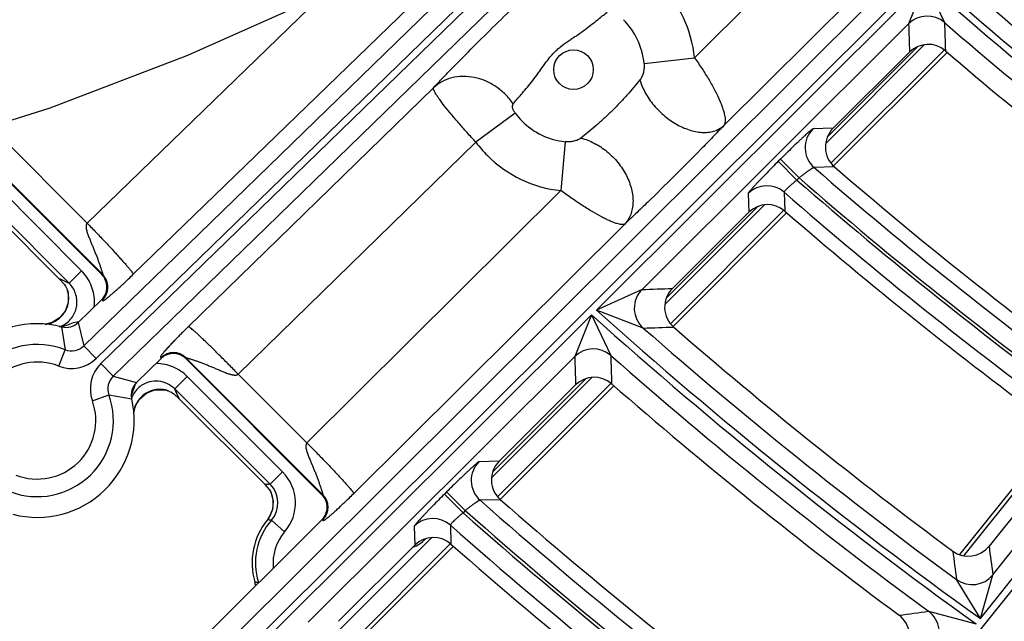
# Model space of a CAD drawing. Units: inches. Extents: x 0 to 17, y 0 to 11.
# Drawn here: x 3.4 to 3.8, y 6.8 to 7 of the extents above; entities that cross this region are included whole.
import ezdxf

# ---------------------------------------------------------------- set-up
doc = ezdxf.new("R2010")
doc.units = ezdxf.units.IN
doc.header["$LTSCALE"] = 0.935
doc.header["$MEASUREMENT"] = 0
doc.layers.get('0').update_dxf_attribs({"linetype": 'CONTINUOUS'})
doc.styles.add('TEXTSTYLE_2', font='arialbd.ttf')
doc.dimstyles.new('DIMSTYLE_1', dxfattribs={"dimtxt": 0.2, "dimasz": 0.1875, "dimexe": 0.125, "dimexo": 0.0625, "dimgap": 0.1, "dimtad": 0, "dimtih": 1, "dimtoh": 1, "dimdec": 1, "dimlfac": 5.7142857143, "dimzin": 4, "dimdsep": 46, "dimtxsty": 'TEXTSTYLE_2', "dimblk": '_FILLED', "dimblk1": '_FILLED', "dimblk2": '_FILLED', "dimcen": 0.09, "dimadec": 0, "dimazin": 0, "dimtp": 0.001, "dimtm": 0.001, "dimtfac": 1, "dimtdec": 1, "dimtofl": 0, "dimtmove": 0, "dimatfit": 3, "dimldrblk": '_FILLED', "dimfxl": 1, "dimtolj": 1, "dimtzin": 4, "dimarcsym": 0})

# ---------------------------------------------------------------- blocks, each defined once
blk = doc.blocks.new('_FILLED')
at = {"color": 0, "linetype": 'BYBLOCK'}
blk.add_solid([(0, 0), (-1, 0.1666666667), (-1, -0.1666666667)], dxfattribs=at)
blk = doc.blocks.new('*D3')
at = {"color": 2, "linetype": 'CONTINUOUS'}
for p, q in [((2.0508620667, 9.582483825), (0.9964916049, 7.0370083563)), ((6.7869963051, 7.3905225943), (5.8140103675, 5.0415267479)), ((1.0443270339, 7.1524932979), (3.0270641104, 6.3312167102)), ((5.8618457966, 5.1570116894), (3.8791087201, 5.9782882771))]:
    blk.add_line(p, q, dxfattribs=at)
at = {"color": 2, "linetype": 'CONTINUOUS', "xscale": 0.1875, "yscale": 0.1875, "zscale": 0.1875}
for p, rotation in [((1.0443270339, 7.1524932979), 157.5), ((5.8618457966, 5.1570116894), 337.5)]:
    blk.add_blockref('_FILLED', p, dxfattribs=dict(at, rotation=rotation))
at = {"color": 2, "linetype": 'CONTINUOUS', "insert": (3.3988113223, 6.2547524937), "char_height": 0.2, "width": 0.6520446097, "attachment_point": 2, "line_spacing_factor": 0.9, "style": 'TEXTSTYLE_2'}
blk.add_mtext('29.8\\P[757]', dxfattribs=at)

msp = doc.modelspace()

# ---------------------------------------------------------------- linework, layer by layer
at = {"color": 9, "linetype": 'CONTINUOUS'}
for p, q in [((4.0313217137, 7.2948633696), (3.7160793585, 6.981560964)), ((4.0357464063, 7.2910125027), (3.4852223047, 6.7424407527)), ((4.0410368038, 7.2864082015), (3.4901602421, 6.7374852413)), ((3.904095322, 7.2069519531), (3.7044503828, 7.008535596)), ((3.4733367902, 6.8819743408), (3.7174247159, 7.1191578349)), ((3.4684615266, 6.8869915237), (3.6923380196, 7.104535299)), ((3.6830325561, 7.099366672), (3.4665255164, 6.8889838925)), ((3.6593689861, 7.086127007), (3.4616502526, 6.8940010756)), ((3.6376721624, 7.0739953905), (3.4813269577, 6.9224703423)), ((3.6677950772, 6.5928684886), (4.044268884, 7.0644850279)), ((3.7962100119, 7.0385278278), (3.6654869954, 6.908268401)), ((3.7962100119, 7.0385278278), (3.7895672439, 7.0220326802)), ((3.7962100119, 7.0385278278), (3.8038521614, 7.0225247192)), ((3.5566165855, 7.0335163606), (3.4630078193, 6.9427935729)), ((3.7895673048, 7.0220327409), (3.6835956266, 6.9164368754)), ((3.756610431, 6.9744134768), (3.7959517932, 7.0137548391)), ((3.7932296883, 7.0129588401), (3.7572399691, 6.9769691209)), ((3.7586785006, 6.966588082), (3.8038140489, 7.0117236303)), ((3.6844201689, 7.0062636655), (3.7044503828, 7.008535596)), ((3.5032316347, 6.9016744102), (3.6006514033, 6.9965869331)), ((3.6331923749, 6.9864867756), (3.6175702913, 6.9749368003)), ((3.4246117484, 6.9811896437), (3.4630078193, 6.9427935729)), ((3.7595771316, 6.9805161244), (3.7515164958, 6.980234661)), ((3.4607421874, 6.9238683232), (3.4084779132, 6.9761325972)), ((3.4691796735, 6.9223382144), (3.4137368963, 6.9777809915)), ((3.455795455, 6.9189215909), (3.4009454505, 6.9737715954)), ((3.5230004928, 6.8828008993), (3.6175702913, 6.9749368003)), ((3.6530400026, 6.9751691265), (3.6513086603, 6.9557208989)), ((3.7386503141, 6.9682467129), (3.7377730798, 6.9673725896)), ((3.7377730798, 6.9673725896), (3.745179986, 6.9599393225)), ((3.7386503141, 6.9682467129), (3.7460572203, 6.9608134458)), ((3.7601275238, 6.9651390588), (3.7520391904, 6.9648815865)), ((3.7460572204, 6.960813446), (3.7451799858, 6.9599393224)), ((3.6513086603, 6.9557208989), (3.55038404, 6.8554173521)), ((3.7257993432, 6.9546087105), (3.7260544603, 6.9471123363)), ((3.7401023388, 6.9550849104), (3.7403341111, 6.9476088296)), ((3.692682826, 6.9104858719), (3.7322756246, 6.9500786704)), ((3.729767485, 6.9494966368), (3.6932291937, 6.9129583455)), ((3.6948779584, 6.9027875399), (3.7400166796, 6.947926261)), ((3.6767341417, 6.9424578712), (3.5689479982, 6.8353350259)), ((3.8181110552, 6.785625415), (3.9332070047, 6.9298084959)), ((3.455795455, 6.9189215908), (3.4607421874, 6.9238683232)), ((3.4691796735, 6.9223382144), (3.4688082555, 6.9223408785)), ((3.4550754335, 6.9192634957), (3.455795455, 6.9189215909)), ((3.8230598314, 6.8030383598), (3.9162554177, 6.919786402)), ((3.4552921927, 6.9155605385), (3.4554090248, 6.9151545792)), ((3.683595634, 6.9164368828), (3.6654869954, 6.908268401)), ((3.4691082048, 6.9123742993), (3.4687367869, 6.9123769634)), ((3.6635505903, 6.906338863), (3.5328370294, 6.7760888583)), ((3.6635505903, 6.906338863), (3.6568269457, 6.8897631257)), ((3.6635505903, 6.906338863), (3.6711705388, 6.890203862)), ((3.6840767807, 6.9011201017), (3.6654869954, 6.908268401)), ((3.4547362792, 6.9021723738), (3.4529567979, 6.9015824503)), ((3.4574685767, 6.903187549), (3.4547362792, 6.9021723738)), ((3.4597372144, 6.9036327355), (3.4574685767, 6.903187549)), ((3.4594584412, 6.9033610714), (3.4616502526, 6.8940010756)), ((3.4528263521, 6.9016067045), (3.4542180135, 6.8925065609)), ((3.4665255164, 6.8889838925), (3.4616502526, 6.8940010756)), ((3.4516610383, 6.8859948641), (3.4542180135, 6.8925065609)), ((3.4684615266, 6.8869915237), (3.4733367902, 6.8819743408)), ((3.492394462, 6.8890031269), (3.4923970881, 6.8893692546)), ((3.5022164578, 6.8889326762), (3.502219084, 6.8892988039)), ((3.5566973686, 6.8348205193), (3.502219084, 6.8892988039)), ((3.6568270079, 6.8897631876), (3.5508696957, 6.7841816372)), ((3.5230004928, 6.8828008993), (3.55038404, 6.8554173521)), ((3.4733367902, 6.8819743408), (3.4826300589, 6.8795149259)), ((3.481947406, 6.8781274608), (3.4822123087, 6.878950855)), ((3.4978274576, 6.8768895883), (3.5027741897, 6.8818363206)), ((3.5406773415, 6.8439331687), (3.5027741898, 6.8818363205)), ((3.623796455, 6.8415995008), (3.6636603844, 6.8814634303)), ((3.6612399827, 6.8809691345), (3.6242657205, 6.8439948723)), ((3.6261300312, 6.8340396126), (3.6712716632, 6.8791812446)), ((3.4650473179, 6.8722189085), (3.4716296858, 6.8745880332)), ((3.4716296858, 6.8745880332), (3.4806861622, 6.8729358929)), ((3.4804879438, 6.8740504373), (3.481947406, 6.8781274608)), ((3.4940633724, 6.8765025695), (3.4944532005, 6.8763896045)), ((3.5357306093, 6.8389864365), (3.4978274576, 6.8768895882)), ((3.4991536353, 6.8740109325), (3.4995993254, 6.8729882551)), ((3.8115854753, 6.8106014517), (3.8497138711, 6.8583640682)), ((3.6267970874, 6.8482069648), (3.6187670138, 6.8479559553)), ((3.5357306093, 6.8389864365), (3.5406773415, 6.8439331687)), ((3.5344070803, 6.8389324131), (3.5336910518, 6.8388965292)), ((3.6059097011, 6.8359768447), (3.6050271908, 6.835097464)), ((3.6059097011, 6.8359768447), (3.6133166073, 6.8285435776)), ((3.5563282869, 6.8348208471), (3.5566973686, 6.8348205193)), ((3.6050271908, 6.835097464), (3.6124340969, 6.8276641969)), ((3.627288121, 6.8328815228), (3.6192334455, 6.8326521398)), ((3.6133166074, 6.8285435777), (3.6124340968, 6.8276641968)), ((3.5346255094, 6.8248677226), (3.5346234415, 6.8248694039)), ((3.5362266211, 6.8246778755), (3.5415040279, 6.820085567)), ((3.5566885738, 6.8249182757), (3.5563194921, 6.8249186035)), ((3.5930562925, 6.8223364133), (3.5932859957, 6.8148147152)), ((3.6074132667, 6.8227652243), (3.6076218789, 6.8152621204)), ((3.5598801907, 6.7776832366), (3.5999956944, 6.8177987402)), ((3.5970110149, 6.8167401667), (3.5967021836, 6.817048998)), ((3.5976442913, 6.8173734431), (3.5970110149, 6.8167401667)), ((3.5623432599, 6.7702528413), (3.6074872089, 6.8153967904)), ((3.531072735, 6.8000271072), (3.5314618733, 6.8001491385)), ((3.8181110552, 6.785625415), (3.8086599975, 6.8011179105)), ((3.8181110552, 6.785625415), (3.8230598389, 6.8030383692)), ((3.7975198811, 6.7885515765), (3.816406082, 6.7834895597))]:
    msp.add_line(p, q, dxfattribs=at)
at = {"color": 7, "linetype": 'CONTINUOUS'}
for p, q in [((3.7595771316, 6.9805161244), (3.7899673317, 7.0107985502)), ((3.8048787813, 7.0106588979), (3.759743233, 6.9655233496)), ((3.4688082555, 6.9223408785), (3.4134561428, 6.9776929912)), ((3.4518941209, 6.9206934603), (3.3992861954, 6.9733013856)), ((3.6956652776, 6.9168309242), (3.7260544603, 6.9471123363)), ((3.741081412, 6.9468615286), (3.6959426909, 6.9017228075)), ((3.4538243554, 6.9185508485), (3.4518941209, 6.9206934603)), ((3.4538243252, 6.9185508396), (3.4543895599, 6.9177216667)), ((3.4543895599, 6.9177216667), (3.4551023651, 6.916180766)), ((3.4551023845, 6.9161806936), (3.4552930311, 6.915558043)), ((3.4552915125, 6.9155632037), (3.4552921927, 6.9155605385)), ((3.4552941649, 6.9155528055), (3.4554822204, 6.9146512846)), ((3.4554822204, 6.9146512846), (3.4554568554, 6.9111297786)), ((3.4594584413, 6.903361071), (3.4687367869, 6.9123769634)), ((3.492394462, 6.8890031269), (3.4826300586, 6.879514926)), ((3.5563282869, 6.8348208471), (3.5022164578, 6.8889326762)), ((3.6267970874, 6.8482069648), (3.6571853366, 6.8784874466)), ((3.4898489834, 6.8765159031), (3.493366559, 6.8766057792)), ((3.493366559, 6.8766057792), (3.4944697421, 6.8763853696)), ((3.4944532005, 6.8763896045), (3.4944596508, 6.8763879514)), ((3.4944579276, 6.8763887434), (3.495056044, 6.876207292)), ((3.495399799, 6.8760783336), (3.4966284889, 6.8754831072)), ((3.4968389615, 6.8753564895), (3.4974568742, 6.8749184176)), ((3.4974568561, 6.874918352), (3.4995993308, 6.8729882505)), ((3.6723363956, 6.8781165122), (3.6271947636, 6.8329748802)), ((3.5336910518, 6.8388965292), (3.4995993308, 6.8729882505)), ((3.4815353281, 6.8671699651), (3.4821149074, 6.8699892243)), ((3.8100064614, 6.8110369963), (3.8489652052, 6.8598397717)), ((3.8482750279, 6.8478342761), (3.8215613854, 6.8143695426)), ((3.5354938753, 6.8368686726), (3.5336910518, 6.8388965292)), ((3.5354691985, 6.8369023265), (3.5359616331, 6.8359858688)), ((3.5563194921, 6.8249186035), (3.466330712, 6.7352489552)), ((3.535240753, 6.8257116951), (3.5346234419, 6.8248694044)), ((3.5628984901, 6.7845349744), (3.5932859957, 6.8148147152)), ((3.6085519414, 6.814332058), (3.5634079923, 6.7691881089))]:
    msp.add_line(p, q, dxfattribs=at)
for points in [[(3.1970818189, 7.1352584024), (3.1854382518, 7.1049162343), (3.1802400092, 7.0707282085), (3.185010554, 7.0361690663), (3.2000271077, 7.0059610253), (3.2224016235, 6.9833434014), (3.251359237, 6.967786844), (3.2842278828, 6.9600783476), (3.3190299761, 6.9591357112), (3.3571059594, 6.9636785171), (3.3998708272, 6.9734347617), (3.4482722984, 6.9886058904), (3.5029872965, 7.0096186043), (3.5641636141, 7.0368793933)], [(3.4554568554, 6.9111297786), (3.4542622235, 6.907818241), (3.4520460891, 6.9051040158)], [(3.4520460891, 6.9051040158), (3.4490896812, 6.9032857449), (3.4463762628, 6.9026714053)], [(3.4821149074, 6.8699892243), (3.4838788554, 6.8729870358), (3.4865563528, 6.8752590339), (3.4898489834, 6.8765159031)], [(3.5359616331, 6.8359858688), (3.5369277498, 6.8324852632), (3.5366574319, 6.8289252512), (3.535240753, 6.8257116951)]]:
    msp.add_lwpolyline(points, dxfattribs=at)
at = {"color": 9, "linetype": 'CONTINUOUS'}
msp.add_circle((3.65634646, 7.0038214489), 0.007875, dxfattribs=at)
at = {"color": 7, "linetype": 'CONTINUOUS'}
for centre, radius, start, end in [((4.8707670013, 8.2519002731), 2.1, 169.3120265678, 157.8034413721), ((3.7973741315, 7.0033681739), 0.0104913982, 49.3029003093, 134.9089565458), ((4.8707670013, 8.2519002731), 1.6360213965, 229.3136326815, 233.7103445273), ((3.766979804, 6.9730827058), 0.0104906007, 134.8812605219, 229.2185713338), ((4.8707670013, 8.2519002731), 1.6997865959, 229.2016077424, 233.651833063), ((3.7334612651, 6.9396819858), 0.0104913823, 49.0735880343, 134.9090745776), ((4.8707670013, 8.2519002731), 1.7259938264, 229.0844384383, 233.5906279629), ((3.4638638755, 6.9173941294), 0.0069940121, 314.1643544614, 45.0137233559), ((3.4457342963, 6.912827072), 0.0099502752, 15.9485013842, 19.6969630282), ((3.4455950414, 6.9127840998), 0.010095978, 13.5792329973, 15.9658366121), ((3.7030679844, 6.9093975148), 0.0104906199, 134.8814294894, 229.0003877536), ((3.4431579211, 6.8643404807), 0.0385, 75.4557241283, 192.9004315151), ((3.4545833597, 6.9083775659), 0.0069951076, 255.4528651962, 314.1809366634), ((4.8707670013, 8.2519002731), 1.7897699906, 228.9835931204, 233.5379445948), ((3.4972697419, 6.883988212), 0.0069940155, 44.9869566543, 134.191121163), ((3.487504642, 6.8744979463), 0.0069951093, 134.1752414119, 192.9032981828), ((3.6645921461, 6.871057121), 0.0104913671, 48.8516878167, 134.9091893944), ((4.8707670013, 8.2519002731), 1.8229712808, 228.8626530376, 233.474757028), ((3.4916373265, 6.8665163423), 0.0102765569, 73.9587074738, 76.3451967462), ((3.4916871408, 6.8666807572), 0.010104779, 70.5177718693, 73.9725532405), ((3.49187712, 6.8672188251), 0.0095341574, 68.3164583532, 70.5156592078), ((3.4926647144, 6.8686560089), 0.0078943511, 58.0780321709, 59.8607924083), ((3.4431579211, 6.8643404807), 0.0385, 255.4557241283, 12.9004315151), ((3.6341998274, 6.8407735642), 0.0104906384, 134.8815918605, 228.7887139477), ((3.5513839096, 6.8298741128), 0.0069939675, 314.8845706314, 45.0136535422), ((4.8707670013, 8.2519002731), 1.8867575201, 228.7720816774, 233.4274317961), ((3.5556851464, 6.8077454018), 0.0271418897, 140.8875198483, 196.1585858237), ((3.6006928094, 6.8073844107), 0.0104913542, 48.6658139706, 134.9092864312), ((4.8707670013, 8.2519002731), 1.9129727604, 228.6768762282, 233.3776811972), ((3.8133607217, 6.8209130227), 0.0104912379, 233.5259837945, 321.4129054412), ((3.5195089712, 6.7972629892), 0.0105223722, 7.3365741413, 16.1617860096), ((4.8707068397, 8.2519276736), 2.07375, 224.8412484017, 227.007920062), ((3.7795347501, 6.7785380522), 0.0104909181, 321.3863935868, 53.4893080661)]:
    msp.add_arc(centre, radius, start, end, dxfattribs=at)
at = {"color": 9, "linetype": 'CONTINUOUS'}
for centre, radius, start, end in [((4.8707670013, 8.2519002731), 1.6180679787, 228.4780582369, 234.6631556666), ((3.6562865838, 7.0037578618), 0.0484002822, 5.6650716163, 45.0031067301), ((4.8707670013, 8.2519002731), 1.6207854314, 228.4720483878, 234.6576802525), ((4.8707670013, 8.2519002731), 1.611072243, 229.144771782, 234.0719228532), ((3.6560209513, 7.0034941119), 0.0285339913, 5.5699959113, 45.002596346), ((3.7969749209, 7.0145788608), 0.0105087447, 49.12347297, 134.8216382907), ((8.612857262, 7.1881561618), 4.826149915, 181.9725975474, 182.1060537816), ((8.5780543753, 7.1716456268), 4.7765305316, 181.7890363299, 181.9234810099), ((4.8707670013, 8.2519002731), 1.6277811671, 229.0468870514, 234.0104215444), ((3.6561015515, 7.0035727389), 0.0285790222, 216.7160570397, 224.9946112346), ((3.6560688885, 7.0035420997), 0.0285342289, 224.9974762267, 263.9066090944), ((3.7589465699, 6.9728021827), 0.010509526, 134.9907318219, 228.9090255892), ((3.6564397296, 7.0039082377), 0.0484786284, 216.6991006881, 224.9945842363), ((3.6563828521, 7.0038542951), 0.0484002023, 224.9970321969, 263.9821425776), ((4.8707670013, 8.2519002731), 1.7052768147, 229.0015332361, 233.830300749), ((4.8707670013, 8.2519002731), 1.7122725505, 228.9397661272, 233.8252252395), ((3.7332069368, 6.9471547953), 0.0105087541, 48.9923537311, 134.8214163375), ((4.8707670013, 8.2519002731), 1.7135078718, 228.9368476156, 233.8234764576), ((4.8707670013, 8.2519002731), 1.7205036076, 228.915545895, 233.7794469313), ((3.464218192, 6.917391588), 0.0070061615, 314.2639800816, 44.9140977357), ((3.4109276101, 6.8252994311), 0.103818475, 64.8341108134, 66.7591266207), ((3.445232238, 6.9129532128), 0.0104123139, 10.7601265246, 12.2036801787), ((3.4451694538, 6.9129415343), 0.0104761745, 7.7302940065, 10.7587673965), ((3.4451462467, 6.9129378008), 0.0104996729, 357.751947179, 7.7334479661), ((3.6910255961, 6.9090043328), 0.0105094956, 134.990024278, 228.6084598031), ((3.5305112443, 11.7904294325), 4.8763960334, 271.7989782355, 271.9408675909), ((3.4451903446, 6.9129585351), 0.0104587164, 330.7052639752, 348.3092528872), ((3.4452236438, 6.9129408073), 0.0104225212, 348.367593936, 351.7731551335), ((3.4452380261, 6.9129388453), 0.0104080061, 351.7725157017, 357.7263830171), ((3.4484372432, 6.9114541296), 0.0174583026, 353.0080282724, 359.978090126), ((3.4484731731, 6.9114521041), 0.017422372, 359.9847062194, 1.7818815926), ((3.4451891037, 6.9129844368), 0.0104724954, 311.7494405736, 330.5849988095), ((4.8707670013, 8.2519002731), 1.8077353156, 228.1020475298, 234.3205709437), ((4.8707670013, 8.2519002731), 1.8050059558, 228.1068971163, 234.3249895611), ((3.4451369989, 6.9131404889), 0.0106348239, 276.203315727, 289.0503836017), ((3.4451514666, 6.9130751884), 0.0105683802, 289.0917961671, 294.4400143557), ((3.4451742711, 6.9130249822), 0.0105132377, 294.4400753381, 299.4630448572), ((3.4451702287, 6.913026586), 0.0105166228, 299.4779228238, 309.0370419751), ((3.4452026047, 6.9129850238), 0.0104639487, 309.0426769177, 311.6921472069), ((3.4484563692, 6.9115455641), 0.0105372102, 289.8860564809, 298.6888578806), ((3.5440827012, 11.8155774952), 4.9164508944, 271.6316956492, 271.7728721384), ((4.8707670013, 8.2519002731), 1.79801022, 228.6999777992, 233.7924208876), ((3.4431579211, 6.8643404807), 0.0302597706, 68.5613456992, 199.7948093967), ((3.4567775429, 6.8990055585), 0.0069848213, 248.5037682518, 314.2356547274), ((3.4972722824, 6.8843378809), 0.0070058824, 45.0816616489, 134.0967964289), ((3.6642345508, 6.8823091934), 0.0105087752, 48.6986315555, 134.8209166142), ((8.9738486618, 7.0378589648), 5.304733491, 181.5950106667, 181.7165345208), ((4.8707670013, 8.2519002731), 1.8147310514, 228.6213239589, 233.742986606), ((3.4431579211, 6.8643404807), 0.0232640348, 68.5613456973, 199.7948094012), ((3.4567753598, 6.8990164126), 0.0139898709, 248.557168901, 314.1822570942), ((3.4782103071, 6.8769575615), 0.0139899461, 134.1740997436, 199.7987874313), ((9.008118086, 7.0541768324), 5.3538162137, 181.7598081191, 181.8805404347), ((3.4781994765, 6.8769600646), 0.0069848586, 134.1207020831, 199.8521833023), ((3.4903030467, 6.8696768943), 0.0103389552, 124.1408584047, 127.0485369031), ((3.4431579211, 6.8643404807), 0.0302597706, 248.5613457007, 19.794809396), ((3.4903697135, 6.8695949501), 0.0104445238, 127.0695902906, 156.1901573332), ((3.4918978806, 6.8662765078), 0.010482537, 121.3849974293, 138.8260777101), ((3.4918672985, 6.8662805025), 0.0104632276, 101.8205279179, 121.2534266906), ((3.4918444378, 6.8663287598), 0.0104113183, 99.8203174861, 101.7517895056), ((3.4918465781, 6.8663136366), 0.0104265849, 91.4932160513, 99.8177323402), ((3.4918450517, 6.8662536759), 0.0104863563, 79.6508215999, 91.4712431287), ((3.4918572683, 6.8663220851), 0.0104168653, 77.7704012579, 79.6493276502), ((3.405778422, 6.8327383966), 0.1020899245, 23.8457836708, 25.6246403011), ((3.4431579211, 6.8643404807), 0.0232640348, 248.5613456972, 19.794809401), ((3.4904307653, 6.8695591812), 0.0105148225, 156.1461402466, 159.2770281636), ((3.4919431282, 6.8662611469), 0.0105273912, 156.7286451977, 158.642866459), ((3.4919589005, 6.8662531996), 0.0105450202, 149.1005656326, 156.7228351091), ((3.4919034072, 6.8662858315), 0.0104806455, 140.8686606806, 149.0978476776), ((3.4918899072, 6.8662941398), 0.0104649304, 138.8700017811, 140.8572995438), ((3.4920516395, 6.8662285119), 0.0106406164, 160.7710165245, 174.4465426683), ((3.4919728883, 6.8662495272), 0.0105593393, 158.64295487, 160.7379532599), ((3.6261969529, 6.8405233902), 0.0105094894, 134.9898764455, 228.5015789955), ((3.5283156266, 6.8315664871), 0.0174854341, 318.9593987714, 45.0115078732), ((3.5394946505, 6.7305308923), 0.1085208416, 91.9877005467, 92.6870707529), ((3.5264820066, 6.8314816188), 0.0104993058, 23.181889175, 30.8698516891), ((3.5283288085, 6.8315669723), 0.0104801785, 318.902489453, 45.0682840553), ((3.5264461972, 6.8314734727), 0.0105354327, 6.549783715, 23.1459517304), ((3.5264366254, 6.8314924014), 0.0105430372, 347.7331439384, 5.1096177654), ((3.5265263245, 6.8314913773), 0.0104537897, 5.1589935233, 6.5023862359), ((3.5517360957, 6.8298738), 0.0070060429, 314.9823845331, 44.9158398535), ((4.8707670013, 8.2519002731), 1.8922477389, 228.593231266, 233.5887962642), ((3.5264673746, 6.8315031514), 0.0105158232, 330.0401521183, 342.7798540093), ((3.5264867054, 6.8314915331), 0.0104939207, 342.8091993728, 347.6796815056), ((4.8707670013, 8.2519002731), 1.9004868058, 228.5389436154, 233.5850144272), ((4.8707670013, 8.2519002731), 1.8992434747, 228.5413302126, 233.586444912), ((3.5556851464, 6.8077454018), 0.025794241, 138.9707706601, 197.4110905793), ((3.5264527747, 6.8315126432), 0.0105332124, 320.8868328177, 330.0350801819), ((3.5277341895, 6.7599019368), 0.0653302658, 82.5308525177, 83.9449278442), ((3.6004638185, 6.8148823926), 0.0105087822, 48.6008297454, 134.8207493324), ((3.5556851464, 6.8077454018), 0.0187985052, 138.9707706599, 186.0744128869), ((4.8707670013, 8.2519002731), 1.9074825416, 228.5233549043, 233.5474579824), ((3.5895465808, 6.8242218163), 0.0105684842, 294.4369075327, 314.9340043465), ((3.5896098475, 6.8241013411), 0.0104326315, 287.8138067411, 294.3942920006), ((8.95818814, 7.5032449602), 5.1971744195, 187.6379143568, 187.7642781385), ((8.9277356186, 7.4838500487), 5.149875673, 187.4695549351, 187.5967194087), ((3.539439058, 6.8805361043), 0.080942535, 263.0291322612, 264.0672395924), ((3.5210652333, 6.7968834626), 0.010489642, 16.2507741393, 17.4390064698), ((3.8148559686, 6.80960588), 0.0105088726, 233.872034082, 321.3213314218), ((4.8707068397, 8.2519276736), 2.0792402188, 224.6876835109, 227.1542379292), ((3.1192658613, 11.7808032639), 5.0381152726, 277.6021550158, 277.7369103106), ((3.7912914872, 6.7800868425), 0.0105093663, 321.4895011651, 53.6541770102), ((4.8707068397, 8.2519276736), 2.0862359546, 224.6713070589, 227.1520682289)]:
    msp.add_arc(centre, radius, start, end, dxfattribs=at)
for points, knots in [([(3.6006514033, 6.9965869331), (3.6014772781, 6.9974872272), (3.603305607, 6.9994415207), (3.6075632014, 7.0038860171), (3.6138220702, 7.0102445447), (3.6220939471, 7.0184632581), (3.6309606984, 7.0271203226), (3.6399240625, 7.0358140635), (3.6485727735, 7.0440848564), (3.6553915164, 7.0504708884), (3.6602828143, 7.0549462693), (3.6624836887, 7.0569208116), (3.6635113395, 7.0578290733)], [0, 0, 0, 0, 0.0417538314, 0.0914583846, 0.2103430474, 0.3466662747, 0.4899714624, 0.6338561119, 0.7734212879, 0.8989504716, 0.9531273141, 1, 1, 1, 1]), ([(3.6323608243, 6.9902379122), (3.6328312377, 6.9908016988), (3.633881603, 6.9920381176), (3.6355984776, 6.9940419347), (3.6375523121, 6.9963449257), (3.6396577002, 6.9989057191), (3.6414370431, 7.0012030206), (3.6428567843, 7.0031406037), (3.6442797039, 7.0051365804), (3.6457015466, 7.0071476042), (3.6472373919, 7.0090799917), (3.6484717968, 7.010463405), (3.6497973704, 7.0117603295), (3.651677504, 7.0133644131), (3.6536915016, 7.0147957744), (3.6557386715, 7.0161638575), (3.6577624815, 7.0175174216), (3.6602026864, 7.0192213155), (3.6629495168, 7.0212895429), (3.6654572717, 7.0232674136), (3.6676834497, 7.0250612479), (3.6690718052, 7.0261816079), (3.6697138922, 7.0266945542)], [0, 0, 0, 0, 0.0418538696, 0.0924730917, 0.1504119573, 0.214002855, 0.2814264803, 0.3160113729, 0.3509157389, 0.4211565247, 0.4563528709, 0.4915599016, 0.5267691798, 0.5619768382, 0.6323292152, 0.6674209706, 0.7023484647, 0.7711071082, 0.8370359596, 0.8983091698, 0.9531553027, 1, 1, 1, 1]), ([(3.7044503828, 7.008535596), (3.7054866929, 7.0070789359), (3.7074811671, 7.004184283), (3.7102009559, 6.9998412727), (3.7125399899, 6.9956767504), (3.7141573598, 6.9923544019), (3.7151766839, 6.9898848864), (3.715769437, 6.988228162), (3.7162149395, 6.986710128), (3.7165094616, 6.9853424634), (3.7166496213, 6.9841357666), (3.7166354324, 6.9830998827), (3.7164699098, 6.982237396), (3.7162280563, 6.9817540532), (3.7160793585, 6.981560964)], [0, 0, 0, 0, 0.177651361, 0.3492331239, 0.509050368, 0.6521235539, 0.7160988013, 0.7744631565, 0.8269012395, 0.8732076037, 0.9133315495, 0.947377878, 0.9757812343, 1, 1, 1, 1]), ([(3.6844201689, 7.0062636655), (3.6844794763, 7.0056550087), (3.6844738281, 7.0044458277), (3.6841746021, 7.0027059088), (3.6837065184, 7.0013634872), (3.6832039329, 7.0004091991), (3.6829084314, 6.9999801862), (3.6827476505, 6.9997842541)], [0, 0, 0, 0, 0.268464148, 0.5271981199, 0.7722362751, 0.8887335348, 1, 1, 1, 1]), ([(3.6323608243, 6.9902379122), (3.6314578294, 6.9915681439), (3.6293858765, 6.994063088), (3.6256475935, 6.997142349), (3.6214342951, 6.9994404472), (3.6169459415, 7.0008431915), (3.6123950393, 7.0012794343), (3.6079991362, 7.0007184234), (3.6039776744, 6.9991796961), (3.6016657949, 6.9975316944), (3.6006514033, 6.9965869331)], [0, 0, 0, 0, 0.1322681905, 0.264904869, 0.3962029735, 0.5246360955, 0.6491666871, 0.7694503932, 0.885959362, 1, 1, 1, 1]), ([(3.6827476505, 6.9997842541), (3.6819454314, 6.9988062509), (3.6802486229, 6.9967681923), (3.6775699871, 6.9936625886), (3.6746688894, 6.9904768055), (3.6715979661, 6.9873407417), (3.6684201457, 6.984339113), (3.6652368759, 6.9815263139), (3.6621947048, 6.9789604301), (3.6602221121, 6.9773469145), (3.6592880221, 6.9765949067)], [0, 0, 0, 0, 0.1147897385, 0.2406490811, 0.3721480675, 0.5057352461, 0.6388626011, 0.7687431054, 0.8911765853, 1, 1, 1, 1]), ([(3.6827476505, 6.9997842541), (3.6832513968, 6.9979952904), (3.6843830908, 6.9953470066), (3.686417381, 6.9920578415), (3.6888859312, 6.98881376), (3.6925337397, 6.9851940512), (3.6967383501, 6.98230959), (3.7002862409, 6.9805891307), (3.7036985986, 6.9793645969), (3.7071247128, 6.9787598315), (3.7103639367, 6.9789362121), (3.7125330842, 6.9794328075), (3.7144676485, 6.9802921617), (3.7155838177, 6.9811065132), (3.7160793585, 6.981560964)], [0, 0, 0, 0, 0.1284859338, 0.1969018516, 0.2671656026, 0.4098796232, 0.5501439977, 0.6174610799, 0.6819635942, 0.8005480788, 0.8546024371, 0.9053683801, 0.9535168533, 1, 1, 1, 1]), ([(3.6175702913, 6.9749368003), (3.6163838218, 6.9762190056), (3.6140779051, 6.9787561597), (3.6107795308, 6.982490995), (3.6077937373, 6.9859994911), (3.6052287588, 6.9891529554), (3.6034181779, 6.9915220123), (3.6022619504, 6.9931650421), (3.6016084256, 6.9941654149), (3.6011164465, 6.9950057576), (3.6008200011, 6.9956097114), (3.6006770674, 6.9960103622), (3.6006217167, 6.9962420925), (3.6006076754, 6.9964318669), (3.6006305203, 6.9965431136), (3.6006514033, 6.9965869331)], [0, 0, 0, 0, 0.1894114973, 0.3717150322, 0.5402424913, 0.688889118, 0.8124225575, 0.8634289885, 0.9067001709, 0.9419347457, 0.9689852167, 0.979470942, 0.9880038662, 0.9947368976, 1, 1, 1, 1]), ([(3.6331923749, 6.9864867756), (3.6330645398, 6.9866582191), (3.6328280073, 6.9870082713), (3.6325304604, 6.9875500611), (3.6323001395, 6.9880937371), (3.6320388413, 6.988956524), (3.6320149916, 6.989823488), (3.6323608243, 6.9902379122)], [0, 0, 0, 0, 0.159629947, 0.3146601634, 0.4614226807, 0.597099983, 1, 1, 1, 1]), ([(3.7160793585, 6.981560964), (3.7146469789, 6.9800473072), (3.7116003246, 6.9768685909), (3.7050518814, 6.9701515468), (3.6964369295, 6.9614936523), (3.6877883646, 6.9529880953), (3.6812211008, 6.9466715146), (3.6781698227, 6.9437921062), (3.6767341417, 6.9424578712)], [0, 0, 0, 0, 0.1126906578, 0.2380883477, 0.5072705252, 0.773139325, 0.8940155215, 1, 1, 1, 1]), ([(3.7515164958, 6.980234661), (3.7514966685, 6.9802339733), (3.7514465171, 6.9802152177), (3.7513614483, 6.9801693938), (3.7512475157, 6.9800952175), (3.7511057896, 6.9799936595), (3.7509362182, 6.9798641251), (3.7506540912, 6.9796389695), (3.7502368392, 6.9792889478), (3.7496622916, 6.9787886454), (3.748990506, 6.9781879467), (3.7482278349, 6.9774924236), (3.7473813323, 6.9767084227), (3.7464588496, 6.97584314), (3.7450987956, 6.9745536016), (3.7432778011, 6.9728021098), (3.7409980498, 6.9705759445), (3.7394408095, 6.9690343844), (3.7386503141, 6.9682467129)], [0, 0, 0, 0, 0.0033805429, 0.0088729165, 0.016564975, 0.0264753928, 0.0385996904, 0.0529131517, 0.0879821353, 0.1313882245, 0.1827269061, 0.2415374002, 0.3072688772, 0.3793272064, 0.4570524227, 0.6266273389, 0.8098480073, 1, 1, 1, 1]), ([(3.6592880221, 6.9765949067), (3.6591057379, 6.9764481047), (3.6587014177, 6.9761805699), (3.6577915396, 6.9757314143), (3.6564966307, 6.9753258315), (3.654809407, 6.9750869994), (3.6536350939, 6.9751056484), (3.6530400026, 6.9751691265)], [0, 0, 0, 0, 0.1073214463, 0.2212481101, 0.4645592521, 0.7255756942, 1, 1, 1, 1]), ([(3.6592880221, 6.9765949067), (3.6611266155, 6.9761585471), (3.6638540072, 6.9751054233), (3.667224135, 6.9731202728), (3.6705135003, 6.9706821879), (3.6741481439, 6.9670099437), (3.6769692297, 6.9627187561), (3.6785930906, 6.9590758291), (3.6797105421, 6.9555259155), (3.6801580154, 6.9519433071), (3.6797996488, 6.9485569443), (3.6791594376, 6.9462596498), (3.6781511168, 6.9441963342), (3.6772384188, 6.9429967544), (3.6767341417, 6.9424578712)], [0, 0, 0, 0, 0.1272924452, 0.1944649395, 0.2632158621, 0.4026092737, 0.5400948789, 0.6065616115, 0.6707197572, 0.7904796014, 0.8461746613, 0.8992565497, 0.9502844077, 1, 1, 1, 1]), ([(3.7377730798, 6.9673725896), (3.7369840463, 6.9665863389), (3.7354398786, 6.965037526), (3.7332099956, 6.9627701313), (3.7314558493, 6.9609592145), (3.7301648476, 6.9596070658), (3.7292993533, 6.9586906891), (3.7285159206, 6.9578505031), (3.727821809, 6.9570943702), (3.7272233697, 6.9564293213), (3.7267261435, 6.9558616494), (3.7263791871, 6.9554501453), (3.7261568828, 6.9551726089), (3.7260297004, 6.9550064565), (3.7259306548, 6.9548681527), (3.7258589846, 6.9547574442), (3.7258157855, 6.9546757048), (3.7257987408, 6.9546273181), (3.7257993432, 6.9546087105)], [0, 0, 0, 0, 0.1907082064, 0.3744411005, 0.5444667163, 0.6223525824, 0.6945119414, 0.7602712465, 0.8190303072, 0.8702408433, 0.9134403942, 0.9482292011, 0.9623789084, 0.9743222403, 0.9840380226, 0.9915268793, 0.9968125532, 1, 1, 1, 1]), ([(3.7520391904, 6.9648815865), (3.7520112144, 6.9648921062), (3.7519287515, 6.9648854047), (3.7517897083, 6.9648423356), (3.7516003324, 6.9647596612), (3.7513653577, 6.9646382883), (3.7510853897, 6.9644785694), (3.7506281671, 6.9641989675), (3.7499705809, 6.9637640012), (3.7490976783, 6.9631498562), (3.7481308383, 6.9624369097), (3.7471047452, 6.9616495994), (3.7464087085, 6.9610977146), (3.7460572203, 6.9608134458)], [0, 0, 0, 0, 0.0123271577, 0.0323543106, 0.0606311619, 0.0971048374, 0.1415246136, 0.1934936369, 0.318143081, 0.4666004999, 0.6336608503, 0.8135557793, 1, 1, 1, 1]), ([(3.745179986, 6.9599393225), (3.744832113, 6.959657978), (3.7441524795, 6.9591005892), (3.7431782394, 6.9582720466), (3.7422900532, 6.9574879619), (3.7415215068, 6.9567775332), (3.7409021697, 6.9561687999), (3.7404947983, 6.9557309209), (3.7402656624, 6.955446453), (3.7401607501, 6.9552916886), (3.7401026845, 6.9551796096), (3.7400917419, 6.955107176), (3.7401023388, 6.9550849104)], [0, 0, 0, 0, 0.1897760376, 0.3728149591, 0.5424462687, 0.6922997183, 0.8166576426, 0.9108486636, 0.9455752259, 0.9717689145, 0.9895404742, 1, 1, 1, 1]), ([(3.6767341417, 6.9424578712), (3.676585912, 6.9423577893), (3.6763032581, 6.9422644568), (3.6758946781, 6.9422246657), (3.6753628823, 6.9422331194), (3.6745795844, 6.9423515474), (3.6735134924, 6.9426333146), (3.6722800164, 6.9430647338), (3.6708891269, 6.9436408337), (3.6693518489, 6.9443573159), (3.6670284844, 6.9455408825), (3.663866463, 6.9473323374), (3.6598532396, 6.9498256388), (3.6556135946, 6.9526515217), (3.652756313, 6.9546774659), (3.6513086603, 6.9557208989)], [0, 0, 0, 0, 0.0184073442, 0.0295503493, 0.0423020124, 0.0730044537, 0.110805726, 0.1556590062, 0.2073891065, 0.2656902791, 0.3301690559, 0.4757034246, 0.6395485801, 0.8163411249, 1, 1, 1, 1]), ([(3.4630078193, 6.9427935729), (3.4629082271, 6.9427046194), (3.4627371845, 6.9424928049), (3.4625883417, 6.9421169509), (3.4625244773, 6.941720691), (3.462518271, 6.9411883031), (3.4626075804, 6.9405284392), (3.4627933025, 6.9397548588), (3.4630248864, 6.9389945107), (3.4632845021, 6.9382443959), (3.4635620258, 6.9375018074), (3.4639468728, 6.9365201987), (3.464444327, 6.9353044662), (3.4650460332, 6.9338552367), (3.4656389494, 6.9324156577), (3.4662139857, 6.9309877445), (3.4667641993, 6.9295770454), (3.4672839143, 6.9281936144), (3.4677666299, 6.9268534847), (3.4681397085, 6.9257730594), (3.4684149782, 6.9249511361), (3.4686024883, 6.9243803501), (3.468772866, 6.9238514264), (3.4689022543, 6.923441885), (3.4689941431, 6.9231440996), (3.469053264, 6.922948868), (3.4691044225, 6.9227740391), (3.4691457091, 6.9226291178), (3.4691768381, 6.9224994466), (3.4691943208, 6.9224298631), (3.4692020673, 6.9223324626), (3.4691796735, 6.9223382144)], [0, 0, 0, 0, 0.0184086089, 0.0367804088, 0.0551292749, 0.0734495015, 0.110011252, 0.1465513419, 0.1830618515, 0.2195358364, 0.255965358, 0.2923408749, 0.3648824683, 0.4370446892, 0.5086644498, 0.5795109088, 0.6492520113, 0.7174030255, 0.78323447, 0.8456118511, 0.8749727501, 0.9027271458, 0.9284367093, 0.9515736978, 0.961947008, 0.9713776974, 0.9797474843, 0.986892826, 0.9926378223, 0.9968126398, 1, 1, 1, 1]), ([(3.4630078193, 6.9427935729), (3.4642187531, 6.9415441731), (3.4665875275, 6.9390827631), (3.4700053788, 6.9354785746), (3.4726915012, 6.9325993305), (3.4746667381, 6.9304490076), (3.4759902748, 6.9289911933), (3.4771876987, 6.9276540516), (3.4782480205, 6.926449879), (3.4791616355, 6.9253899126), (3.4799201742, 6.9244839303), (3.4804487438, 6.9238263161), (3.4807868281, 6.9233819171), (3.4809801824, 6.9231151204), (3.481130607, 6.9228923468), (3.4812390025, 6.9227132553), (3.4813041512, 6.9225798666), (3.4813285052, 6.9225008362), (3.4813269577, 6.9224703423)], [0, 0, 0, 0, 0.1905130633, 0.3740388391, 0.5438637082, 0.6216606223, 0.6937437833, 0.7594574749, 0.8181937461, 0.8694220836, 0.9126755076, 0.9475699952, 0.9617874506, 0.9738157988, 0.9836339516, 0.9912385138, 0.9966567946, 1, 1, 1, 1]), ([(3.4658871205, 6.9119938473), (3.4658528381, 6.913096176), (3.4655750206, 6.9152997912), (3.4645437946, 6.9184640055), (3.4629375189, 6.9213778022), (3.4615214947, 6.9230887145), (3.4607421874, 6.9238683232)], [0, 0, 0, 0, 0.2500151361, 0.4999846531, 0.7501076261, 1, 1, 1, 1]), ([(3.4691082048, 6.9123742993), (3.4691176633, 6.9123742314), (3.4691360005, 6.9123713245), (3.4691549031, 6.9123506002), (3.4691611608, 6.9123228468), (3.4691611346, 6.9122773517), (3.4691505678, 6.9122157154), (3.4691390373, 6.9121422632), (3.4691357564, 6.9120751183), (3.4691446336, 6.9120169488), (3.4691839223, 6.9119738023), (3.4692517406, 6.9119681105), (3.4693378661, 6.9119880083), (3.4694519074, 6.9120339611), (3.4695945519, 6.9121080254), (3.4697678418, 6.912211662), (3.4699723429, 6.9123457107), (3.4703118165, 6.9125830251), (3.4708170212, 6.9129630967), (3.4715231028, 6.9135252934), (3.472375615, 6.9142326399), (3.4733911489, 6.9151034178), (3.4745926881, 6.916162888), (3.4760022671, 6.9174372211), (3.4782851131, 6.9195486249), (3.4800784452, 6.9212603238), (3.4813269577, 6.9224703423)], [0, 0, 0, 0, 0.0017148667, 0.003156791, 0.0047908382, 0.0067569543, 0.0113912866, 0.0160915422, 0.0202260591, 0.0235919865, 0.0264764937, 0.0300258582, 0.0352330004, 0.0425444989, 0.0522034889, 0.0643712453, 0.0791285011, 0.0965292624, 0.1394560582, 0.1937195252, 0.2601527417, 0.3402798491, 0.4362444037, 0.5505740539, 0.6847814707, 1, 1, 1, 1]), ([(3.4535147877, 6.9023019066), (3.4542248385, 6.9026907438), (3.4555601876, 6.9036371561), (3.4571765854, 6.9054793194), (3.4583214487, 6.9076482224), (3.45892975, 6.9100237263), (3.4589695443, 6.9124744212), (3.4584448637, 6.9148679418), (3.4573882308, 6.9170751533), (3.4563680833, 6.9183514235), (3.4557954555, 6.9189215912)], [0, 0, 0, 0, 0.1250106924, 0.2500728935, 0.3751515084, 0.5002280295, 0.6252718562, 0.7502289398, 0.8752158114, 1, 1, 1, 1]), ([(3.5032316385, 6.901674407), (3.5025398709, 6.9010004431), (3.5014401119, 6.8999203025), (3.4999166157, 6.898397059), (3.4986526618, 6.8971179211), (3.4973733889, 6.8958004631), (3.496101046, 6.8944583031), (3.4950523626, 6.8933222025), (3.4942368754, 6.892410801), (3.4936709244, 6.8917614996), (3.493169392, 6.891165388), (3.4927555687, 6.8906506742), (3.4924471504, 6.8902360534), (3.4922444493, 6.8899313665), (3.4921295281, 6.8897247682), (3.4920844304, 6.8895931325), (3.4920819159, 6.8895078011), (3.4921258732, 6.8894447587), (3.4922122364, 6.8894290181), (3.492287694, 6.8894344442), (3.4923431281, 6.889429175), (3.4923736361, 6.8894189544), (3.4923942717, 6.8893976305), (3.492397157, 6.889378759), (3.4923970886, 6.8893692564)], [0, 0, 0, 0, 0.1711764557, 0.2732037475, 0.3818341174, 0.4898956279, 0.5986708387, 0.7096094752, 0.7639107826, 0.8154239278, 0.8622652654, 0.9019723707, 0.932474158, 0.953792497, 0.9668604748, 0.9741761754, 0.9784215031, 0.9813500325, 0.9869788229, 0.9927253157, 0.9950023194, 0.9967963073, 0.9983157408, 1, 1, 1, 1]), ([(3.5230005045, 6.8828009106), (3.5217873049, 6.8840461133), (3.5193968403, 6.8864823197), (3.5158953462, 6.8899987324), (3.5130971463, 6.8927633931), (3.5110066479, 6.8947971094), (3.5095890976, 6.8961602174), (3.5082883642, 6.8973939314), (3.5071165114, 6.8984869861), (3.5060844191, 6.8994294095), (3.5052020198, 6.9002123126), (3.5045610235, 6.9007582452), (3.5041274722, 6.9011079684), (3.5038667162, 6.9013085174), (3.5036484384, 6.9014652304), (3.5034723886, 6.9015789788), (3.5033407296, 6.9016482203), (3.5032622554, 6.9016751021), (3.5032316594, 6.901674428)], [0, 0, 0, 0, 0.190561558, 0.3741176531, 0.5439392586, 0.6217278203, 0.6938054235, 0.7595019442, 0.8182340534, 0.8694575324, 0.9126953117, 0.9475352501, 0.9617322231, 0.9737523668, 0.9835792536, 0.9912051586, 0.9966454762, 1, 1, 1, 1]), ([(3.5027741898, 6.8818363205), (3.5019646014, 6.8826456126), (3.5001817074, 6.88411027), (3.497136961, 6.8857460888), (3.493831123, 6.8867570432), (3.4915353207, 6.8869875511), (3.4903902384, 6.8869896345)], [0, 0, 0, 0, 0.2499257133, 0.5000416932, 0.749995082, 1, 1, 1, 1]), ([(3.502219084, 6.8892988039), (3.5022134087, 6.8893214196), (3.5023103056, 6.8893147215), (3.5023812965, 6.8892994046), (3.5025126227, 6.889268403), (3.5026600639, 6.8892257194), (3.5029111006, 6.8891531162), (3.5032713142, 6.8890475361), (3.5037540205, 6.8889006997), (3.5042921468, 6.8887298874), (3.5048744512, 6.8885391861), (3.5054890326, 6.8883302731), (3.5061309525, 6.8881149493), (3.5067940204, 6.8878914732), (3.5074732953, 6.8876532627), (3.508164856, 6.8873976259), (3.5088649495, 6.887126091), (3.5098150347, 6.8867566617), (3.511019378, 6.8862900135), (3.5124688893, 6.8856961154), (3.5139260789, 6.8850752218), (3.5151494952, 6.8845581537), (3.5161316337, 6.8841404411), (3.5168733054, 6.8838320118), (3.5176182722, 6.8835277939), (3.5183644173, 6.8832235384), (3.5189966864, 6.882995009), (3.519510327, 6.8828355916), (3.5198999121, 6.8827303727), (3.5202932585, 6.8826395849), (3.5206873975, 6.8825507239), (3.5210841219, 6.882472515), (3.5214846079, 6.882411197), (3.5218865485, 6.8823739448), (3.5222979757, 6.8823877131), (3.5226077367, 6.8825374737), (3.5228361687, 6.882681041), (3.5229435706, 6.8827641364), (3.5230004928, 6.8828008993)], [0, 0, 0, 0, 0.0031614323, 0.0072446129, 0.0129610751, 0.0201587115, 0.0285370593, 0.0481832463, 0.0711775636, 0.0968957156, 0.1247469179, 0.1542493043, 0.1849073133, 0.2165477032, 0.249119794, 0.2825022921, 0.3165090119, 0.350930284, 0.4207166384, 0.4916250655, 0.5633061524, 0.6354767865, 0.6717092874, 0.7080128887, 0.7443836934, 0.7808144249, 0.817262045, 0.8354906659, 0.8537209474, 0.8719611792, 0.8902213547, 0.9084977309, 0.9267874711, 0.9450850603, 0.9633583452, 0.9816352785, 0.990812499, 1, 1, 1, 1]), ([(3.4978274576, 6.8768895884), (3.4969781824, 6.8777425357), (3.4949730186, 6.8791724364), (3.491429408, 6.8801756944), (3.487751825, 6.8799201765), (3.4854982781, 6.8789105592), (3.4845005216, 6.8782340373)], [0, 0, 0, 0, 0.2497979206, 0.4997140762, 0.7498219604, 1, 1, 1, 1]), ([(3.55038404, 6.8554173521), (3.5502883439, 6.8553237606), (3.5501263799, 6.8551041853), (3.5499897109, 6.8547226052), (3.5499346026, 6.8543233134), (3.5499364599, 6.8537877881), (3.5500335702, 6.8531246827), (3.5502267892, 6.8523472681), (3.5504652369, 6.8515831504), (3.5507314501, 6.8508293171), (3.5510153154, 6.8500829941), (3.5514083428, 6.8490963139), (3.551915614, 6.8478740733), (3.5525283535, 6.8464166163), (3.5531313162, 6.8449681939), (3.5537152277, 6.8435307786), (3.5542729634, 6.8421099989), (3.5547983292, 6.8407160221), (3.5552092066, 6.8395762756), (3.5555174797, 6.8386911719), (3.5557336364, 6.8380564931), (3.5559363762, 6.8374480794), (3.5561240044, 6.8368730607), (3.5562941642, 6.8363405963), (3.5564230301, 6.8359284583), (3.5565144078, 6.8356290321), (3.5565731154, 6.8354329217), (3.556623689, 6.8352574523), (3.5566644331, 6.835112074), (3.5566952179, 6.834982146), (3.5567123888, 6.8349121595), (3.5567198348, 6.8348148812), (3.5566973686, 6.8348205193)], [0, 0, 0, 0, 0.0183251609, 0.036638592, 0.0549461033, 0.0732461895, 0.1098000294, 0.1463411127, 0.1828563979, 0.2193378648, 0.2557769857, 0.2921641995, 0.3647362043, 0.4369395708, 0.5086124524, 0.579523919, 0.6493394825, 0.7175660391, 0.7834606915, 0.8151975636, 0.8458778689, 0.8752506437, 0.9029931295, 0.9286853046, 0.9517738933, 0.9621207973, 0.9715234074, 0.9798514372, 0.9869565925, 0.9926737489, 0.9968289335, 1, 1, 1, 1]), ([(3.55038404, 6.8554173521), (3.5516101325, 6.8541836784), (3.5540086966, 6.8517531248), (3.5574700937, 6.8481935846), (3.5601908996, 6.8453495794), (3.5621919784, 6.8432252629), (3.5635330017, 6.8417849253), (3.5647464541, 6.8404636236), (3.5658212057, 6.8392735017), (3.566747523, 6.8382256623), (3.5675169247, 6.8373297664), (3.5680533881, 6.8366791949), (3.5683968162, 6.836239312), (3.5685933843, 6.8359751026), (3.5687464992, 6.8357543472), (3.5688570648, 6.8355767162), (3.568923841, 6.8354442125), (3.5689491637, 6.8353655256), (3.5689479982, 6.8353350259)], [0, 0, 0, 0, 0.1905362593, 0.3740713988, 0.5438955723, 0.621689576, 0.6937687464, 0.7594778093, 0.8182092328, 0.8694328796, 0.9126821091, 0.9475731886, 0.9617893132, 0.9738166139, 0.9836340299, 0.9912381909, 0.9966564327, 1, 1, 1, 1]), ([(3.6187670138, 6.8479559553), (3.6187472599, 6.8479553405), (3.6186972302, 6.8479367082), (3.6186123817, 6.8478910835), (3.618498688, 6.8478171333), (3.6183572303, 6.8477158309), (3.6181879469, 6.8475865743), (3.6179062386, 6.8473618285), (3.6174895414, 6.8470123516), (3.6169156835, 6.8465127302), (3.6162446019, 6.8459127321), (3.6154826283, 6.8452179075), (3.6146367983, 6.8444345844), (3.613714951, 6.8435699447), (3.6123556483, 6.8422811734), (3.6105354821, 6.8405305256), (3.6082566241, 6.8383052639), (3.6066999353, 6.8367642558), (3.6059097011, 6.8359768447)], [0, 0, 0, 0, 0.003370025, 0.0088500174, 0.0165287727, 0.0264253324, 0.0385354953, 0.0528347986, 0.0878762703, 0.1312574688, 0.1825755056, 0.2413711153, 0.3070944973, 0.3791522898, 0.4568846892, 0.6264960622, 0.8097762908, 1, 1, 1, 1]), ([(3.5566885738, 6.8249182757), (3.5566980767, 6.8249182672), (3.5567163416, 6.824915562), (3.5567362154, 6.8248962916), (3.5567443724, 6.8248698094), (3.5567472563, 6.8248266232), (3.5567409436, 6.8247682962), (3.5567351192, 6.8246994907), (3.556738342, 6.824637547), (3.5567571671, 6.8245841277), (3.556807468, 6.8245524651), (3.5568801221, 6.824556806), (3.5569738297, 6.8245849306), (3.5570953691, 6.8246405804), (3.5572455292, 6.8247245246), (3.5574257926, 6.8248384911), (3.5576367281, 6.8249831156), (3.557983424, 6.8252351271), (3.5584958192, 6.8256335739), (3.5592080293, 6.8262177678), (3.560063061, 6.8269472222), (3.5610773038, 6.8278404447), (3.5622736035, 6.8289231523), (3.5636738155, 6.8302219657), (3.5659363849, 6.8323685763), (3.5677123368, 6.8341069704), (3.5689479982, 6.8353350259)], [0, 0, 0, 0, 0.0017063119, 0.0031373306, 0.0047120552, 0.0065699229, 0.0108905156, 0.0152144624, 0.0189509935, 0.0220237613, 0.0249463132, 0.0288859154, 0.0346395667, 0.0425455899, 0.0527963365, 0.0655286882, 0.0808190938, 0.0987137613, 0.1424802856, 0.1973409042, 0.2641025631, 0.3442751538, 0.4400019026, 0.5538089234, 0.6871916569, 1, 1, 1, 1]), ([(3.6050271908, 6.835097464), (3.604238288, 6.8343113437), (3.6026944154, 6.8327628189), (3.6004650336, 6.8304959031), (3.5987113668, 6.8286854431), (3.5974207892, 6.8273337029), (3.5965556208, 6.8264176443), (3.5957724968, 6.8255777627), (3.5950786587, 6.8248219026), (3.5944804399, 6.8241570774), (3.5939833646, 6.8235895626), (3.5936364836, 6.8231781428), (3.5934141929, 6.8229006313), (3.5932869877, 6.8227344621), (3.5931878935, 6.822596114), (3.5931161566, 6.8224853438), (3.5930728632, 6.8224035055), (3.5930557524, 6.8223550694), (3.5930562925, 6.8223364133)], [0, 0, 0, 0, 0.1907206307, 0.3744569891, 0.544473851, 0.6223514207, 0.6945010245, 0.7602503148, 0.8190004128, 0.8702044409, 0.913401136, 0.9481918537, 0.9623445095, 0.9742921953, 0.9840137812, 0.9915098191, 0.9968038461, 1, 1, 1, 1]), ([(3.6192334455, 6.8326521398), (3.6192058452, 6.832662663), (3.6191242047, 6.8326559218), (3.618986935, 6.8326124277), (3.61879996, 6.8325291254), (3.618567985, 6.8324067804), (3.6182915002, 6.8322457444), (3.6178396164, 6.8319636019), (3.6171894174, 6.8315244791), (3.616326008, 6.8309042678), (3.615369205, 6.8301839558), (3.6143534735, 6.829388404), (3.6136645373, 6.8288307516), (3.6133166073, 6.8285435776)], [0, 0, 0, 0, 0.012233557, 0.0321197945, 0.060239504, 0.0965558815, 0.140830837, 0.1926783262, 0.3171884821, 0.4656751347, 0.6329335371, 0.8131576458, 1, 1, 1, 1]), ([(3.6124340969, 6.8276641969), (3.6120893931, 6.8273796895), (3.6114161942, 6.8268161168), (3.6104516114, 6.8259789393), (3.6095729058, 6.8251872352), (3.6088131871, 6.8244704926), (3.6082014777, 6.8238567768), (3.6077994998, 6.8234156245), (3.6075736765, 6.8231291692), (3.6074702995, 6.8229733461), (3.6074132567, 6.8228603109), (3.6074026866, 6.8227876927), (3.6074132667, 6.8227652243)], [0, 0, 0, 0, 0.1898555462, 0.3729203967, 0.5425023332, 0.6922476668, 0.8164895345, 0.9106227241, 0.9453611341, 0.9716002088, 0.9894506964, 1, 1, 1, 1])]:
    msp.add_open_spline(points, degree=3, knots=knots, dxfattribs=at)

# ---------------------------------------------------------------- dimensions: what is measured, and where the dimension line sits
at = {"color": 2, "linetype": 'CONTINUOUS'}
dim = msp.add_linear_dim(base=(1.0443270339, 7.1524932979), p1=(6.8109140196, 7.4482650651), p2=(2.0747797813, 9.6402262958), angle=157.5, dimstyle='DIMSTYLE_1', dxfattribs=at)
dim.commit()
dim.dimension.update_dxf_attribs({"geometry": '*D3', "text_midpoint": (3.4530864153, 6.0047524937), "dimtype": 160})

doc.saveas('drawing.dxf')
